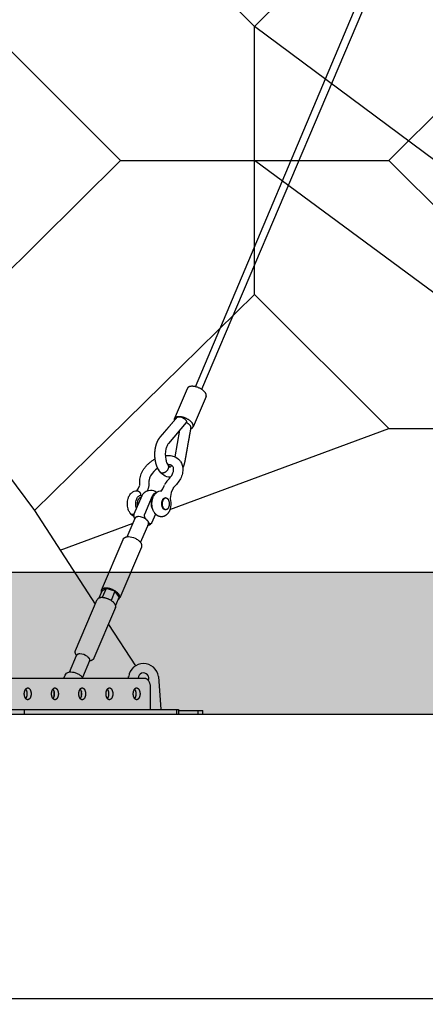
# Model space of a CAD drawing. Extents: x 0 to 33640, y 0 to 23760.
# Drawn here: x 22168 to 23023, y 4335 to 6413 of the extents above; entities that cross this region are included whole.
import ezdxf

# ---------------------------------------------------------------- set-up
doc = ezdxf.new("R2010")
doc.units = 0
doc.header["$MEASUREMENT"] = 0
doc.layers.get('0').update_dxf_attribs({"linetype": 'CONTINUOUS'})
doc.layers.get('DEFPOINTS').update_dxf_attribs({"linetype": 'CONTINUOUS'})
doc.layers.add('DIM', color=8, linetype='CONTINUOUS')
doc.layers.add('rope', color=1, linetype='CONTINUOUS')
doc.styles.add('style1', font='arial.ttf')
doc.dimstyles.new('ROPECAMP (STANDARD)', dxfattribs={"dimscale": 40, "dimtxt": 3.2, "dimasz": 3, "dimexe": 1.25, "dimexo": 0.625, "dimtad": 1, "dimdec": 0, "dimdsep": 46, "dimtxsty": 'style1', "dimcen": 0, "dimclrd": 8, "dimclre": 8, "dimclrt": 2, "dimadec": 0, "dimazin": 0, "dimtfac": 1, "dimtdec": 0, "dimtix": 1, "dimtmove": 1, "dimatfit": 3, "dimfxl": 1.25, "dimtolj": 1, "dimtzin": 0, "dimlwd": -1, "dimarcsym": 0})

# ---------------------------------------------------------------- blocks, each defined once
blk = doc.blocks.new('*D159')
at = {"layer": 'DEFPOINTS', "color": 0, "transparency": 16777216}
for p in [(17178.9, 4346.9), (29278.9, 4346.9), (29278.9, 3985.8)]:
    blk.add_point(p, dxfattribs=at)
at = {"layer": 'DIM', "color": 8, "lineweight": -2, "transparency": 16777216}
for p, q in [((17178.9, 4321.9), (17178.9, 3935.8)), ((29278.9, 4321.9), (29278.9, 3935.8))]:
    blk.add_line(p, q, dxfattribs=at)
at = {"layer": 'DIM', "color": 8, "transparency": 16777216}
blk.add_line((17298.9, 3985.8), (29158.9, 3985.8), dxfattribs=at)
for points in [[(17298.9, 4005.8), (17298.9, 3965.8), (17178.9, 3985.8)], [(29158.9, 4005.8), (29158.9, 3965.8), (29278.9, 3985.8)]]:
    blk.add_solid(points, dxfattribs=at)
at = {"layer": 'DIM', "color": 2, "transparency": 16777216, "insert": (23228.9, 4076.2), "char_height": 128, "attachment_point": 5, "style": 'style1'}
blk.add_mtext('\\A1;12100', dxfattribs=at)

msp = doc.modelspace()

# ---------------------------------------------------------------- hatches: boundary and pattern name
h = msp.add_hatch()
h.set_pattern_fill('AR-SAND', color=256, scale=70, style=0)
h.set_pattern_definition([(37.5, (110502.06, -358745.79), (-4.409535, 134.877664), [0, -106.4, 0, -119, 0, -113.75]), (7.5, (110502.06, -358745.79), (123.88437, 197.550225), [0, -57.4, 0, -95.9, 0, -36.75]), (327.5, (110415.96, -358745.79), (217.98993, 0.396134), [0, -35, 0, -126, 0, -164.5]), (317.5, (110415.96, -358745.79), (210.42886, 61.43729), [0, -17.5, 0, -82.6, 0, -94.5])])
h.paths.add_polyline_path([(16678.9, 5246.9), (16678.9, 4946.9), (29778.9, 4946.9), (29778.9, 5246.9)])

# ---------------------------------------------------------------- linework, layer by layer
for p, q in [((22494, 5570.4), (22521.4, 5634.5)), ((22560.9, 5617.6), (22533.5, 5553.5)), ((22490.5, 5469.8), (22490.3, 5470.1)), ((22490.6, 5469.7), (22490.5, 5469.8)), ((22506.8, 5480.5), (22506, 5481.6)), ((22417.5, 5422.3), (22421, 5430.5)), ((22421.5, 5432.5), (22421.5, 5432.7)), ((22469.5, 5422.3), (22473, 5430.5)), ((22414.9, 5418.4), (22415.1, 5418.4)), ((22422.8, 5403.4), (22423.4, 5403.4)), ((22439, 5422.8), (22436.9, 5418)), ((22439.1, 5423), (22439, 5422.8)), ((22467, 5418.4), (22466.8, 5418.4)), ((22474.7, 5403.4), (22475.6, 5403.4)), ((22487.5, 5414.8), (22487.4, 5414.6)), ((22490.9, 5422.8), (22487.5, 5414.8)), ((22453, 5370.7), (22452.9, 5370.8)), ((22475.8, 5378.4), (22474.6, 5378.4)), ((22394.7, 5321.5), (22411.5, 5360.7)), ((22439.1, 5348.9), (22422.3, 5309.7)), ((16678.9, 5246.9), (29778.9, 5246.9)), ((22340.9, 5206.3), (22334.6, 5191.7)), ((22350.3, 5212.1), (22340.9, 5206.3)), ((22350.3, 5212.1), (22342, 5192.9)), ((22368.7, 5206.3), (22350.3, 5212.1)), ((22368.7, 5206.3), (22360.4, 5186.9)), ((22377.7, 5194.6), (22368.7, 5206.3)), ((22377.7, 5194.6), (22370, 5176.6)), ((22272.7, 5035.9), (22287.7, 5071.1)), ((22315.3, 5059.3), (22300.3, 5024.1)), ((22107, 5022.9), (22431.6, 5022.9)), ((22397.4, 5022.9), (22397.6, 5026.1)), ((22460.2, 5026.1), (22465.5, 4956.9)), ((22443.1, 5002.9), (22443.1, 4956.9)), ((16678.9, 4946.9), (29778.9, 4946.9)), ((22019, 4956.9), (22502.9, 4956.9)), ((22177.9, 4946.9), (22177.9, 4956.9)), ((22499.3, 4946.9), (22499.3, 4956.9)), ((22502.9, 4956.9), (22502.9, 4946.9)), ((22502.9, 4954.9), (22553.9, 4954.9)), ((22543.9, 4946.9), (22543.9, 4954.9)), ((22553.9, 4946.9), (22553.9, 4954.9)), ((17178.9, 4346.9), (29278.9, 4346.9))]:
    msp.add_line(p, q)
for points in [[(22474.9, 5492.8, -0.028958), (22480.2, 5493.1, -0.033191), (22485.6, 5492.8, -0.038117), (22491, 5491.7, -0.159599), (22506, 5481.6)], [(22421.5, 5432.7, -0.03944), (22420.9, 5437.7, -0.038077), (22421.2, 5443.2, -0.034581), (22422.3, 5448.7, -0.031197), (22424.2, 5454.2), (22424.8, 5455.6), (22425.4, 5456.9), (22426.1, 5458.3), (22426.8, 5459.6), (22427.6, 5461), (22428.4, 5462.4), (22429.2, 5463.6), (22429.9, 5464.7), (22430.8, 5465.9), (22431.7, 5467.1), (22432.6, 5468.3), (22433.5, 5469.5), (22434.5, 5470.6), (22435.5, 5471.7), (22436.5, 5472.8), (22437.5, 5473.8), (22438.6, 5474.9), (22439.7, 5475.9), (22440.8, 5476.9), (22441.9, 5477.8), (22443.1, 5478.8), (22444.3, 5479.8), (22445.6, 5480.7), (22446.8, 5481.6), (22448.1, 5482.5), (22449.4, 5483.3), (22450.7, 5484.2), (22452.1, 5485), (22453.4, 5485.7)], [(22458.9, 5466.2, 0.116949), (22443.9, 5450.2, 0.028142), (22442.2, 5446.8, 0.031138), (22441.2, 5443.6, 0.034519), (22440.6, 5440.7, 0.038031), (22440.4, 5438.2, 0.038555), (22440.6, 5436.3)], [(22490.3, 5470.1), (22490.3, 5470.1, 0.050866), (22489.1, 5471.2, 0.047951), (22487.5, 5472.2, 0.043282), (22485.5, 5472.9, 0.038073), (22483, 5473.4, 0.036387), (22479.9, 5473.6)], [(22480.7, 5441.4, 0.095851), (22490.2, 5454.5, 0.030297), (22491.4, 5457.8, 0.033506), (22492.1, 5460.7, 0.036905), (22492.4, 5463.3, 0.040133), (22492.2, 5465.5, 0.044177), (22491.8, 5467.3, 0.084311), (22490.6, 5469.7)], [(22506.8, 5480.5, -0.157218), (22511.9, 5463, -0.036957), (22511.4, 5457.6, -0.033568), (22510.1, 5452, -0.030353), (22508, 5446.6, -0.096911), (22494.1, 5427.3)], [(22401, 5370.8, -0.066264), (22397.5, 5376.9, -0.028132), (22396.3, 5380.4, -0.139498), (22396.4, 5401.9, -0.027747), (22397.6, 5405.3, -0.071427), (22401.4, 5411.6, -0.046843), (22404.1, 5414.4, -0.186911), (22415.3, 5418.4)], [(22426.7, 5410.3, 0.053772), (22425.1, 5407.5), (22408.7, 5369), (22408.6, 5368.9), (22408.6, 5368.8), (22408.5, 5368.7), (22408.5, 5368.6), (22408.5, 5368.5), (22408.4, 5368.3), (22408.4, 5368.2), (22408.4, 5368.1), (22408.3, 5368), (22408.3, 5367.9), (22408.3, 5367.6), (22408.2, 5367.4), (22408.2, 5367.1), (22408.2, 5366.9), (22408.2, 5366.6), (22408.1, 5366.4), (22408.1, 5366.1), (22408.1, 5365.9), (22408.2, 5365.6), (22408.2, 5365.4), (22408.2, 5365.1), (22408.2, 5364.9), (22408.3, 5364.6), (22408.3, 5364.4), (22408.3, 5364.1), (22408.4, 5363.9), (22408.4, 5363.7), (22408.5, 5363.4), (22408.6, 5363.2), (22408.6, 5363), (22408.7, 5362.7), (22408.8, 5362.5), (22408.9, 5362.3), (22408.9, 5362.1), (22409, 5361.9), (22409.2, 5361.5), (22409.4, 5361.1), (22409.6, 5360.7), (22409.7, 5360.5), (22409.8, 5360.2), (22410.1, 5359.8), (22410.4, 5359.3), (22410.7, 5358.9)], [(22452.9, 5370.8, -0.066264), (22449.4, 5376.9, -0.028131), (22448.2, 5380.4, -0.139498), (22448.3, 5401.9, -0.027748), (22449.5, 5405.3, -0.071426), (22453.3, 5411.6, -0.046841), (22456, 5414.4, -0.18691), (22467.3, 5418.4)], [(22485.9, 5398.1, -0.116708), (22485, 5380), (22484.7, 5379.1), (22484.4, 5378.2), (22484.1, 5377.4), (22483.8, 5376.5), (22483.4, 5375.7), (22483, 5374.9), (22482.6, 5374.2), (22482.2, 5373.4), (22481.9, 5372.9), (22481.7, 5372.6), (22481.5, 5372.2), (22481.2, 5371.9), (22481, 5371.5), (22480.7, 5371.1), (22480.5, 5370.8), (22480.2, 5370.5), (22479.9, 5370.1), (22479.6, 5369.8), (22479.3, 5369.4), (22479, 5369.1), (22478.7, 5368.8), (22478.4, 5368.5), (22478.1, 5368.2), (22477.7, 5367.9), (22477.4, 5367.6), (22477, 5367.3), (22476.6, 5367), (22476.2, 5366.7), (22475.8, 5366.4), (22475.4, 5366.1), (22475, 5365.9), (22474.6, 5365.6), (22474.2, 5365.4), (22473.7, 5365.1), (22473.2, 5364.9), (22472.7, 5364.7), (22472.3, 5364.5), (22471.8, 5364.3), (22471.3, 5364.2), (22470.8, 5364), (22470.3, 5363.9), (22469.8, 5363.8), (22469.2, 5363.7), (22468.7, 5363.6), (22468.2, 5363.6), (22467.7, 5363.5), (22467.2, 5363.5), (22466.7, 5363.5), (22466.4, 5363.5), (22465.9, 5363.5), (22465.3, 5363.6), (22464.8, 5363.6), (22464.2, 5363.7), (22463.7, 5363.8), (22463.2, 5363.9), (22462.6, 5364), (22462.1, 5364.2), (22461.6, 5364.3), (22461.1, 5364.5), (22460.6, 5364.7), (22460.2, 5364.9), (22459.7, 5365.1), (22459.2, 5365.4), (22458.8, 5365.6), (22458.3, 5365.9), (22457.9, 5366.1), (22457.5, 5366.4), (22457.1, 5366.7), (22456.7, 5366.9), (22456.4, 5367.2), (22456, 5367.5), (22455.6, 5367.8), (22455.3, 5368.2), (22455, 5368.5), (22454.7, 5368.8), (22454.4, 5369.1), (22454.1, 5369.4), (22453.8, 5369.7), (22453.5, 5370), (22453.2, 5370.3), (22453, 5370.7)], [(22422.1, 5310, -0.028859), (22423.3, 5308.3), (22423.4, 5308.1), (22423.5, 5307.9), (22423.6, 5307.7), (22423.7, 5307.5), (22423.9, 5307.2), (22424, 5307), (22424.1, 5306.8), (22424.2, 5306.6), (22424.3, 5306.3), (22424.3, 5306.1), (22424.4, 5305.9), (22424.5, 5305.6), (22424.6, 5305.4), (22424.7, 5305.1), (22424.7, 5304.9), (22424.8, 5304.7), (22424.9, 5304.3), (22424.9, 5304.2), (22424.9, 5304), (22424.9, 5303.8), (22425, 5303.6), (22425, 5303.5), (22425, 5303.3), (22425, 5303.1), (22425, 5303), (22425, 5302.8), (22425, 5302.6), (22425, 5302.4), (22425, 5302.3), (22425, 5302.1), (22425, 5301.9), (22425, 5301.8), (22425, 5301.6), (22425, 5301.4), (22424.9, 5301.2), (22424.9, 5301.1), (22424.9, 5300.9), (22424.8, 5300.7), (22424.8, 5300.6), (22424.8, 5300.4), (22424.7, 5300.2), (22424.7, 5300.1), (22424.6, 5299.9), (22424.6, 5299.7), (22424.5, 5299.6), (22424.4, 5299.4), (22424.4, 5299.3), (22378.7, 5192.3)], [(22287.7, 5071.1, -0.025068), (22286.8, 5072.5), (22286.6, 5072.7), (22286.5, 5072.9), (22286.4, 5073.1), (22286.3, 5073.3), (22286.2, 5073.6), (22286.1, 5073.8), (22286, 5074), (22285.9, 5074.2), (22285.8, 5074.5), (22285.7, 5074.7), (22285.6, 5074.9), (22285.5, 5075.2), (22285.4, 5075.4), (22285.4, 5075.6), (22285.3, 5075.9), (22285.3, 5076.1), (22285.2, 5076.5), (22285.1, 5076.6), (22285.1, 5076.8), (22285.1, 5077), (22285.1, 5077.2), (22285.1, 5077.3), (22285, 5077.5), (22285, 5077.7), (22285, 5077.8), (22285, 5078), (22285, 5078.2), (22285, 5078.4), (22285, 5078.5), (22285, 5078.7), (22285, 5078.9), (22285, 5079), (22285.1, 5079.2), (22285.1, 5079.4), (22285.1, 5079.5), (22285.1, 5079.7), (22285.2, 5079.9), (22285.2, 5080.1), (22285.2, 5080.2), (22285.3, 5080.4), (22285.3, 5080.6), (22285.4, 5080.7), (22285.4, 5080.9), (22285.5, 5081), (22285.5, 5081.2), (22285.6, 5081.4), (22285.7, 5081.5), (22331.4, 5188.6)], [(22260.6, 5022.9), (22263.4, 5029.4, -0.24484), (22271.6, 5035.7, -0.055422), (22275.8, 5036.1)], [(22299.7, 5024.8, -0.028868), (22300.9, 5023.1), (22301, 5022.9), (22301, 5022.9)]]:
    msp.add_lwpolyline(points, format="xyb")
for points in [[(22434.3, 5358.1), (22433.8, 5358.7), (22433.6, 5359), (22433.4, 5359.3), (22433.1, 5359.6), (22432.9, 5360), (22432.7, 5360.3), (22432.5, 5360.7), (22432.3, 5361.1), (22432.1, 5361.5), (22431.9, 5361.9), (22431.9, 5362.1), (22431.8, 5362.3), (22431.7, 5362.5), (22431.6, 5362.7), (22431.6, 5363), (22431.5, 5363.2), (22431.4, 5363.4), (22431.4, 5363.7), (22431.3, 5363.9), (22431.3, 5364.1), (22431.2, 5364.4), (22431.2, 5364.6), (22431.1, 5364.9), (22431.1, 5365.1), (22431.1, 5365.4), (22431.1, 5365.6), (22431.1, 5365.9), (22431.1, 5366.1), (22431.1, 5366.4), (22431.1, 5366.6), (22431.1, 5366.9), (22431.1, 5367.1), (22431.2, 5367.4), (22431.2, 5367.6), (22431.2, 5367.9), (22431.3, 5368), (22431.3, 5368.1), (22431.3, 5368.2), (22431.4, 5368.3), (22431.4, 5368.5), (22431.4, 5368.6), (22431.5, 5368.7), (22431.5, 5368.8), (22431.5, 5368.9), (22431.6, 5369), (22448, 5407.5), (22448.2, 5407.9), (22448.4, 5408.2), (22448.5, 5408.6), (22448.7, 5408.9), (22448.9, 5409.2), (22449.1, 5409.5), (22449.3, 5409.8), (22449.5, 5410.1), (22449.7, 5410.4), (22449.9, 5410.7), (22450.1, 5411), (22450.3, 5411.2), (22450.5, 5411.5), (22450.7, 5411.7), (22451, 5411.9), (22451.1, 5412), (22451.2, 5412.1), (22451.4, 5412.3), (22451.6, 5412.5), (22451.8, 5412.6), (22452, 5412.7), (22452.2, 5412.9), (22452.4, 5413), (22452.5, 5413.1), (22452.7, 5413.2), (22452.9, 5413.3), (22453.1, 5413.4), (22453.3, 5413.4), (22453.5, 5413.5), (22453.6, 5413.5), (22453.7, 5413.6), (22453.8, 5413.6), (22453.9, 5413.6), (22454, 5413.6), (22454.1, 5413.7), (22454.2, 5413.7), (22454.3, 5413.7), (22454.3, 5413.7), (22454.4, 5413.7), (22454.5, 5413.8), (22454.6, 5413.8), (22454.7, 5413.8), (22454.8, 5413.8), (22454.9, 5413.8), (22455, 5413.8), (22455.1, 5413.8), (22455.2, 5413.8), (22455.3, 5413.8), (22455.4, 5413.8)], [(22454.1, 5369.3), (22446, 5350.3), (22446, 5350.2), (22445.9, 5350.1), (22445.9, 5350), (22445.8, 5349.9), (22445.8, 5349.8), (22445.7, 5349.7), (22445.7, 5349.6), (22445.6, 5349.6), (22445.6, 5349.5), (22445.5, 5349.4), (22445.4, 5349.3), (22445.4, 5349.3), (22445.3, 5349.2), (22445.3, 5349.1), (22445.2, 5349.1), (22445.1, 5349), (22445.1, 5348.9), (22445, 5348.9), (22444.9, 5348.8), (22444.9, 5348.8), (22444.8, 5348.7), (22444.7, 5348.7), (22444.7, 5348.6), (22444.6, 5348.6), (22444.5, 5348.6), (22444.5, 5348.6), (22444.4, 5348.5), (22444.4, 5348.5), (22444.4, 5348.5), (22444.3, 5348.5), (22444.3, 5348.5), (22444.3, 5348.5), (22444.2, 5348.5), (22444.2, 5348.4), (22444.2, 5348.4), (22444.1, 5348.4), (22444.1, 5348.4), (22444, 5348.4), (22444, 5348.4), (22443.9, 5348.4), (22443.9, 5348.4), (22443.8, 5348.4), (22443.7, 5348.4), (22443.6, 5348.4), (22443.6, 5348.4), (22443.5, 5348.4), (22443.4, 5348.4), (22443.4, 5348.4), (22443.3, 5348.4), (22443.2, 5348.4), (22443.1, 5348.4), (22443.1, 5348.4), (22443, 5348.4), (22442.9, 5348.5), (22442.8, 5348.5), (22442.8, 5348.5), (22442.7, 5348.5), (22442.6, 5348.5), (22442.6, 5348.6), (22442.5, 5348.6), (22442.4, 5348.6), (22442.3, 5348.7), (22442.3, 5348.7), (22442.2, 5348.7), (22442.1, 5348.8), (22442.1, 5348.8), (22442, 5348.9), (22441.9, 5348.9), (22441.7, 5349), (22441.6, 5349.1), (22441.4, 5349.2), (22441.3, 5349.3), (22441.2, 5349.5), (22441.1, 5349.6), (22440.9, 5349.7), (22440.8, 5349.8), (22440.7, 5349.9), (22440.4, 5350.2), (22440.2, 5350.5), (22439.9, 5350.7), (22439.7, 5351), (22439.2, 5351.6)], [(22340.1, 5208.8), (22385.7, 5315.8), (22385.9, 5316), (22386, 5316.3), (22386.1, 5316.5), (22386.2, 5316.7), (22386.4, 5316.9), (22386.5, 5317.1), (22386.6, 5317.3), (22386.7, 5317.4), (22386.8, 5317.6), (22387, 5317.8), (22387.1, 5317.9), (22387.2, 5318.1), (22387.4, 5318.2), (22387.5, 5318.4), (22387.7, 5318.5), (22387.8, 5318.6), (22388, 5318.8), (22388.1, 5318.9), (22388.3, 5319), (22388.4, 5319.2), (22388.6, 5319.3), (22388.8, 5319.4), (22388.9, 5319.5), (22389.1, 5319.6), (22389.3, 5319.7), (22389.4, 5319.8), (22389.6, 5319.9), (22389.8, 5320), (22390, 5320.1), (22390.1, 5320.2), (22390.3, 5320.3), (22390.5, 5320.4), (22390.9, 5320.6), (22391.3, 5320.7), (22391.7, 5320.9), (22392.2, 5321), (22392.6, 5321.1), (22393.1, 5321.2), (22393.6, 5321.3), (22394.1, 5321.4), (22394.6, 5321.5), (22395.1, 5321.6), (22395.7, 5321.6), (22396.2, 5321.6), (22396.7, 5321.7), (22397.2, 5321.7)], [(22370, 5172.1), (22324.3, 5065), (22324.2, 5064.8), (22324.1, 5064.5), (22323.9, 5064.3), (22323.8, 5064), (22323.7, 5063.9), (22323.6, 5063.7), (22323.4, 5063.5), (22323.3, 5063.4), (22323.2, 5063.2), (22323.1, 5063), (22322.9, 5062.9), (22322.8, 5062.7), (22322.7, 5062.6), (22322.5, 5062.4), (22322.4, 5062.3), (22322.2, 5062.2), (22322.1, 5062), (22321.9, 5061.9), (22321.8, 5061.8), (22321.6, 5061.6), (22321.4, 5061.5), (22321.3, 5061.4), (22321.1, 5061.3), (22320.9, 5061.2), (22320.8, 5061.1), (22320.6, 5061), (22320.4, 5060.9), (22320.3, 5060.8), (22320.1, 5060.7), (22319.9, 5060.6), (22319.7, 5060.5), (22319.5, 5060.4), (22319.2, 5060.2), (22318.8, 5060.1), (22318.3, 5059.9), (22317.9, 5059.8), (22317.4, 5059.7), (22317, 5059.6), (22316.6, 5059.5), (22316.1, 5059.4), (22315.7, 5059.3), (22315.3, 5059.3)]]:
    msp.add_lwpolyline(points)
for centre, radius, start, end in [((22516.7, 5564.3), 3.18, 310.3415, 317.4151), ((22417.6, 5432.4), 3.88, 332.4254, 1.1294), ((22418.2, 5432.2), 22.8, 336.1218, 9.8973), ((22503.5, 5417.1), 33.3, 133.1992, 156.0963), ((22503.7, 5416.9), 14.2, 132.808, 154.2703), ((22408.3, 5425.6), 9.79, 312.2808, 339.9911), ((22423.2, 5416.9), 8.25, 267.9788, 288.5781), ((22443.8, 5398.2), 21, 90, 144.5036), ((22443.8, 5398.2), 21, 52.4854, 90), ((22460.2, 5425.6), 9.84, 312.3778, 339.9378), ((22474.7, 5399.3), 4.15, 81.2644, 89.0381), ((22515.6, 5403.8), 30.2, 159.0391, 190.7444), ((22416.2, 5382.2), 19.1, 217.2442, 245.1584), ((22417.2, 5335.6), 28.2, 52.692, 87.5803), ((22436, 5357.1), 12.2, 276.495, 320.1772), ((22435.2, 5350.5), 4.2, 338.1647, 15.4303), ((22293.4, 5046), 28.2, 52.692, 87.5803), ((22311.4, 5060.8), 4.2, 338.1647, 15.4303), ((22428.9, 5022.4), 31.5, 6.793, 173.207), ((22428.9, 5022.4), 11.5, 335.7295, 177.5081), ((22203.4, 4989.9), 20.8, 166.3847, 180.136), ((22203.4, 4989.8), 20.8, 179.864, 193.6153), ((22260.8, 4989.9), 20.8, 166.3847, 180.136), ((22260.8, 4989.8), 20.8, 179.864, 193.6153), ((22318.2, 4989.9), 20.8, 166.3847, 180.136), ((22318.2, 4989.8), 20.8, 179.864, 193.6153), ((22375.6, 4989.9), 20.8, 166.3847, 180.136), ((22375.6, 4989.8), 20.8, 179.864, 193.6153)]:
    msp.add_arc(centre, radius, start, end)
for points, weights, knots in [([(22560.9, 5617.6), (22562.5, 5621.2), (22558.8, 5626), (22548.9, 5638.9), (22531.2, 5638.9), (22523.3, 5638.9), (22521.4, 5634.5)], [0.854517712651, 0.865437064088, 1, 0.707106781187, 1, 0.841669717098, 0.854517712651], [52.028431, 52.028431, 52.028431, 67.544242, 67.544242, 101.316363, 101.316363, 119.572673, 119.572673, 119.572673]), ([(22528.2, 5549.5), (22538.7, 5552.3), (22531.3, 5561.8), (22521.4, 5574.7), (22503.8, 5574.7), (22491.7, 5574.7), (22493.7, 5566.4)], [0.908664105047, 0.763715885765, 1, 0.707106781187, 1, 0.778279686739, 0.892244149736], [40.299447, 40.299447, 40.299447, 67.544242, 67.544242, 101.316363, 101.316363, 126.881876, 126.881876, 126.881876]), ([(22423.4, 5403.4), (22419.4, 5404), (22417, 5398.4), (22414.6, 5392.8), (22416.1, 5386.3)], [0.865294225615, 0.812087676074, 1, 0.812087676073, 0.865294225616], [7.037702, 7.037702, 7.037702, 19.634954, 19.634954, 32.232207, 32.232207, 32.232207]), ([(22474.6, 5378.4), (22472.2, 5378.5), (22470.4, 5380.9), (22464.6, 5388.4), (22468.9, 5398.4), (22471.1, 5403.5), (22474.7, 5403.4)], [0.858701904205, 0.881012129857, 1, 0.707106781187, 1, 0.827022127264, 0.858359974622], [-47.246608, -47.246608, -47.246608, -39.269908, -39.269908, -19.634954, -19.634954, -8.038876, -8.038876, -8.038876]), ([(22480.2, 5401), (22474.4, 5408.4), (22470.2, 5398.4), (22465.9, 5388.4), (22471.6, 5380.9), (22477.4, 5373.4), (22481.7, 5383.5), (22486, 5393.5), (22480.2, 5401)], [1, 0.707106781187, 1, 0.707106781187, 1, 0.707106781187, 1, 0.707106781187, 1], [-78.539816, -78.539816, -78.539816, -58.904862, -58.904862, -39.269908, -39.269908, -19.634954, -19.634954, 0, 0, 0]), ([(22448.4, 5402.2), (22447.1, 5400.8), (22446.2, 5398.7), (22441.7, 5388.3), (22447.7, 5380.5), (22448, 5380.1), (22448.4, 5379.7)], [0.885925146461, 0.922406378091, 1, 0.707106781187, 1, 0.998262063993, 1], [15.010569, 15.010569, 15.010569, 20.420353, 20.420353, 40.840707, 40.840707, 41.883038, 41.883038, 41.883038]), ([(22401, 5370.8), (22402.4, 5368.9), (22405.3, 5368.9), (22407.2, 5369), (22408.9, 5369.6)], [0.854916564226, 0.867682515002, 1, 0.984247139211, 1], [19.455756, 19.455756, 19.455756, 25.132741, 25.132741, 28.81667, 28.81667, 28.81667]), ([(22375.4, 5189.1), (22382.6, 5192.5), (22376.5, 5200.4), (22366.8, 5213), (22349.6, 5213)], [0.879131585646, 0.792350123195, 1, 0.707106781187, 1], [101.827052, 101.827052, 101.827052, 133.337389, 133.337389, 177.783185, 177.783185, 177.783185]), ([(22370, 5172.1), (22371.6, 5175.7), (22367.9, 5180.4), (22358.3, 5192.9), (22341.1, 5192.9)], [0.85451767766, 0.865436848482, 1, 0.707106781187, 1], [112.917775, 112.917775, 112.917775, 133.337389, 133.337389, 177.783185, 177.783185, 177.783185]), ([(22177.6, 4989.9), (22177.6, 4977.4), (22184.8, 4977.4), (22192, 4977.4), (22192, 4989.9), (22192, 5002.4), (22184.8, 5002.4), (22177.6, 5002.4), (22177.6, 4989.9)], [1, 0.707106781187, 1, 0.707106781187, 1, 0.707106781187, 1, 0.707106781187, 1], [-1096, -1096, -1096, -1076.365046, -1076.365046, -1056.730092, -1056.730092, -1037.095138, -1037.095138, -1017.460184, -1017.460184, -1017.460184]), ([(22180.7, 4979.6), (22183.8, 4983.3), (22183.8, 4989.9), (22183.8, 4996.4), (22180.7, 5000.1)], [0.860361254781, 0.821978263871, 1, 0.821978263871, 0.860361254781], [-1068.6643, -1068.6643, -1068.6643, -1056.730092, -1056.730092, -1044.795884, -1044.795884, -1044.795884]), ([(22235, 4989.9), (22235, 4977.4), (22242.2, 4977.4), (22249.4, 4977.4), (22249.4, 4989.9), (22249.4, 5002.4), (22242.2, 5002.4), (22235, 5002.4), (22235, 4989.9)], [1, 0.707106781187, 1, 0.707106781187, 1, 0.707106781187, 1, 0.707106781187, 1], [-1017.460184, -1017.460184, -1017.460184, -997.82523, -997.82523, -978.190275, -978.190275, -958.555321, -958.555321, -938.920367, -938.920367, -938.920367]), ([(22238.1, 4979.6), (22241.2, 4983.3), (22241.2, 4989.9), (22241.2, 4996.4), (22238.1, 5000.1)], [0.86036125478, 0.821978263871, 1, 0.821978263871, 0.86036125478], [-990.124484, -990.124484, -990.124484, -978.190275, -978.190275, -966.256067, -966.256067, -966.256067]), ([(22292.5, 4989.9), (22292.5, 4977.4), (22299.6, 4977.4), (22306.8, 4977.4), (22306.8, 4989.9), (22306.8, 5002.4), (22299.6, 5002.4), (22292.5, 5002.4), (22292.5, 4989.9)], [1, 0.707106781187, 1, 0.707106781187, 1, 0.707106781187, 1, 0.707106781187, 1], [-938.920367, -938.920367, -938.920367, -919.285413, -919.285413, -899.650459, -899.650459, -880.015505, -880.015505, -860.380551, -860.380551, -860.380551]), ([(22295.5, 4979.6), (22298.6, 4983.3), (22298.6, 4989.9), (22298.6, 4996.4), (22295.5, 5000.1)], [0.86036125478, 0.821978263871, 1, 0.821978263871, 0.86036125478], [-911.584667, -911.584667, -911.584667, -899.650459, -899.650459, -887.716251, -887.716251, -887.716251]), ([(22349.9, 4989.9), (22349.9, 4977.4), (22357, 4977.4), (22364.2, 4977.4), (22364.2, 4989.9), (22364.2, 5002.4), (22357, 5002.4), (22349.9, 5002.4), (22349.9, 4989.9)], [1, 0.707106781187, 1, 0.707106781187, 1, 0.707106781187, 1, 0.707106781187, 1], [-860.380551, -860.380551, -860.380551, -840.745597, -840.745597, -821.110643, -821.110643, -801.475689, -801.475689, -781.840735, -781.840735, -781.840735]), ([(22352.9, 4979.6), (22356, 4983.3), (22356, 4989.9), (22356, 4996.4), (22352.9, 5000.1)], [0.860361254781, 0.821978263871, 1, 0.821978263871, 0.860361254781], [-833.044851, -833.044851, -833.044851, -821.110643, -821.110643, -809.176435, -809.176435, -809.176435]), ([(22407.3, 4989.9), (22407.3, 4977.4), (22414.4, 4977.4), (22421.6, 4977.4), (22421.6, 4989.9), (22421.6, 5002.4), (22414.4, 5002.4), (22407.3, 5002.4), (22407.3, 4989.9)], [1, 0.707106781187, 1, 0.707106781187, 1, 0.707106781187, 1, 0.707106781187, 1], [-781.840735, -781.840735, -781.840735, -762.205781, -762.205781, -742.570826, -742.570826, -722.935872, -722.935872, -703.300918, -703.300918, -703.300918]), ([(22410.3, 4979.6), (22413.4, 4983.3), (22413.4, 4989.9), (22413.4, 4996.4), (22410.3, 5000.1)], [0.860361254781, 0.821978263871, 1, 0.821978263871, 0.86036125478], [-754.505035, -754.505035, -754.505035, -742.570826, -742.570826, -730.636618, -730.636618, -730.636618])]:
    msp.add_rational_spline(points, weights, degree=2, knots=knots)
for points, knots in [([(22414.1, 5381.7), (22413.6, 5383.1), (22412.9, 5386), (22412.5, 5390.7), (22412.8, 5395.3), (22413.8, 5399.7), (22415.4, 5403.4), (22417.5, 5406.3), (22420.1, 5408.2), (22422, 5408.7), (22422.9, 5408.6)], [0, 0, 0, 0, 4.452373, 9.128872, 13.908193, 18.361516, 22.493865, 26.0859, 29.134213, 31.906892, 31.906892, 31.906892, 31.906892]), ([(22397.2, 5321.7), (22401.6, 5321.7), (22406.5, 5320.5), (22411.1, 5318.3), (22413.4, 5317.2), (22415.6, 5315.9), (22419.4, 5313), (22420.9, 5311.5), (22422.1, 5310)], [0, 0, 0, 0, 15.321559, 15.321559, 15.321559, 23.13961, 23.13961, 30.485846, 30.485846, 30.485846, 30.485846]), ([(22275.8, 5036.1), (22277.8, 5036.1), (22280, 5035.8), (22284.5, 5034.8), (22286.8, 5033.9), (22289, 5032.9), (22291.3, 5031.9), (22293.4, 5030.6), (22297, 5027.9), (22298.5, 5026.4), (22299.7, 5024.8)], [0, 0, 0, 0, 6.953849, 6.953849, 14.334191, 14.334191, 14.334191, 21.750427, 21.750427, 28.805422, 28.805422, 28.805422, 28.805422])]:
    msp.add_open_spline(points, degree=3, knots=knots)
for points, weights in [([(22415.3, 5418.4), (22423.1, 5418.1), (22422.9, 5408.6)], [0.987616041763, 0.713435509108, 1]), ([(22418.4, 5363.8), (22412.8, 5363.8), (22411.5, 5360.7)], [1, 0.876477323218, 0.926656361851]), ([(22434.3, 5358.1), (22438.4, 5354.8), (22439.2, 5351.6)], [1, 0.933333333333, 1]), ([(22349.6, 5213), (22337.1, 5213), (22340, 5204.2)], [1, 0.767554591559, 0.904055027096]), ([(22341.1, 5192.9), (22333.3, 5192.9), (22331.4, 5188.6)], [1, 0.841669932704, 0.85451767766]), ([(22294.6, 5074.1), (22289, 5074.1), (22287.7, 5071.1)], [1, 0.876477323218, 0.926656361851]), ([(22310.5, 5068.4), (22314.7, 5065.2), (22315.5, 5062)], [1, 0.933333333333, 1]), ([(22431.6, 5022.9), (22443.1, 5022.9), (22443.1, 5002.9)], [1, 0.707106781187, 1])]:
    msp.add_rational_spline(points, weights, degree=2)
at = {"layer": 'rope'}
for p, q in [((22538.5, 5637.9), (23218.9, 7252.5)), ((23238.9, 7252.5), (22551.5, 5632.4)), ((22380.4, 6681.2), (22663.2, 6398.3)), ((22663.2, 6398.3), (22946.1, 6681.2)), ((22380.4, 6115.5), (22097.5, 6398.3)), ((23228.9, 5976.9), (22663.2, 6398.3)), ((22663.2, 5832.6), (22663.2, 6398.3)), ((22946.1, 6115.5), (23228.9, 6398.3)), ((22380.4, 6115.5), (21958.9, 5696.9)), ((22380.4, 6115.5), (22946.1, 6115.5)), ((23228.9, 5696.9), (22663.2, 6115.5)), ((22946.1, 6115.5), (23228.9, 5832.6)), ((22198.9, 5376.9), (22663.2, 5832.6)), ((22946.1, 5549.8), (22663.2, 5832.6)), ((21958.9, 5696.9), (22198.9, 5376.9)), ((22484.6, 5378.7), (22946.1, 5549.8)), ((22946.1, 5549.8), (23511.7, 5549.8)), ((22495.3, 5490), (22505.2, 5546)), ((22198.9, 5376.9), (22327.3, 5179)), ((22253.3, 5293), (22406.9, 5349.9)), ((22354.8, 5136.5), (22411.8, 5048.8))]:
    msp.add_line(p, q, dxfattribs=at)
for points in [[(22519.1, 5562.2), (22481.3, 5518), (22481.2, 5517.8), (22480.8, 5517.4), (22480.5, 5516.9, 0.040233), (22478.5, 5513.4, 0.02403), (22477.4, 5510.5, 0.023962), (22476.3, 5506.8, 0.10958), (22475.9, 5484.3, 0.024307), (22477, 5480.3, 0.026856), (22478.3, 5476.8, 0.059733), (22481.1, 5471.8)], [(22485.1, 5468.8, 0.041831), (22485.3, 5468.8, 0.065529), (22485.9, 5469, 0.054914), (22486.8, 5469.6, 0.046145), (22488.2, 5470.8), (22488.7, 5471.4)], [(22485.6, 5446.8, -0.153036), (22471.5, 5451, -0.044845), (22467.3, 5454.4, -0.037056), (22463.8, 5458.3)]]:
    msp.add_lwpolyline(points, format="xyb", dxfattribs=at)
for points, weights, degree, knots in [([(22463.7, 5458.4), (22462.6, 5459.8), (22461.6, 5461.3), (22460.7, 5462.9), (22460.7, 5462.9), (22460.7, 5462.9), (22460.6, 5463), (22459.7, 5464.6), (22458.9, 5466.2), (22458.1, 5467.9), (22457.3, 5469.8), (22456.6, 5471.7), (22456, 5473.7), (22455.3, 5475.7), (22454.8, 5477.7), (22454.4, 5479.8), (22453.9, 5481.9), (22453.6, 5484.1), (22453.3, 5486.3), (22453.1, 5488.5), (22452.9, 5490.8), (22452.9, 5493), (22452.8, 5495.2), (22452.9, 5497.4), (22453, 5499.6), (22453.1, 5501.8), (22453.4, 5503.9), (22453.7, 5506.1), (22454, 5508.1), (22454.4, 5510.1), (22454.9, 5512.1), (22455.4, 5514), (22455.9, 5515.9), (22456.6, 5517.8), (22457.2, 5519.5), (22457.8, 5521.1), (22458.6, 5522.7), (22459.2, 5524.1), (22459.9, 5525.4), (22460.7, 5526.7), (22460.8, 5526.9), (22460.8, 5527), (22460.9, 5527.1), (22461.4, 5527.9), (22461.8, 5528.6), (22462.3, 5529.3), (22462.8, 5530), (22463.3, 5530.7), (22463.8, 5531.3), (22463.9, 5531.5), (22464.1, 5531.7), (22464.2, 5531.8), (22464.3, 5532), (22464.5, 5532.2), (22464.6, 5532.3), (22464.8, 5532.6), (22465, 5532.8), (22465.2, 5533), (22465.3, 5533.2), (22465.5, 5533.4), (22465.7, 5533.6), (22466.1, 5534), (22466.4, 5534.5), (22466.8, 5535), (22467.2, 5535.4), (22467.6, 5535.9), (22468, 5536.3), (22469.6, 5538.1), (22471.1, 5540), (22472.7, 5541.8), (22474.2, 5543.6), (22475.8, 5545.4), (22477.4, 5547.3), (22484.7, 5555.9), (22492.1, 5564.5), (22499.4, 5573.1)], [1, 0.998630111186, 0.998630111186, 1, 1, 1, 1, 0.998932067352, 0.998932067352, 1, 0.999032693019, 0.999032693019, 1, 0.999209019054, 0.999209019054, 1, 0.99927051922, 0.99927051922, 1, 0.999328000142, 0.999328000142, 1, 0.999360248337, 0.999360248337, 1, 0.999330621627, 0.999330621627, 1, 0.999342512323, 0.999342512323, 1, 0.999231395614, 0.999231395614, 1, 0.999226040676, 0.999226040676, 1, 0.999267833501, 0.999267833501, 1, 1, 1, 1, 0.999706436604, 0.999706436604, 1, 0.999665792655, 0.999665792655, 1, 1, 1, 1, 1, 1, 1, 1, 1, 1, 1, 1, 1, 1, 1, 1, 1, 1, 1, 1, 1, 1, 1, 1, 1, 1, 1, 1], 3, [0, 0, 0, 0, 5.376429, 5.376429, 5.376429, 5.490258, 5.490258, 5.490258, 11.072061, 11.072061, 11.072061, 17.225786, 17.225786, 17.225786, 23.521684, 23.521684, 23.521684, 30.136944, 30.136944, 30.136944, 36.826305, 36.826305, 36.826305, 43.427301, 43.427301, 43.427301, 49.986853, 49.986853, 49.986853, 56.075478, 56.075478, 56.075478, 62.048205, 62.048205, 62.048205, 67.357059, 67.357059, 67.357059, 71.904134, 71.904134, 71.904134, 72.402146, 72.402146, 72.402146, 74.963807, 74.963807, 74.963807, 77.503691, 77.503691, 77.503691, 78.27173, 78.27173, 78.27173, 79.045368, 79.045368, 79.045368, 80.166708, 80.166708, 80.166708, 81.192884, 81.192884, 81.192884, 83.6458, 83.6458, 83.6458, 86.100671, 86.100671, 86.100671, 95.918982, 95.918982, 95.918982, 105.737622, 105.737622, 105.737622, 152.079002, 152.079002, 152.079002, 152.079002]), ([(22528.6, 5551.9), (22526, 5536.9), (22523.3, 5521.9), (22520.6, 5506.9), (22520.1, 5503.8), (22519.5, 5500.7), (22519, 5497.6), (22518.4, 5494.4), (22517.9, 5491.3), (22517.3, 5488.2), (22517.2, 5487.4), (22517, 5486.6), (22516.9, 5485.8), (22516.8, 5485.1), (22516.6, 5484.3), (22516.5, 5483.5), (22516.4, 5483.2), (22516.4, 5482.8), (22516.3, 5482.5), (22516.2, 5482.2), (22516.2, 5481.8), (22516.1, 5481.5), (22516.1, 5481.2), (22516, 5481), (22516, 5480.8), (22515.9, 5480.5), (22515.9, 5480.3), (22515.8, 5480.1), (22515.7, 5479.2), (22515.5, 5478.3), (22515.2, 5477.4), (22515, 5476.5), (22514.8, 5475.7), (22514.5, 5474.8), (22514, 5473.1), (22513.5, 5471.5), (22512.9, 5469.9), (22512.5, 5469), (22512.1, 5468.1), (22511.7, 5467.2)], [1, 1, 1, 1, 1, 1, 1, 1, 1, 1, 1, 1, 1, 1, 1, 1, 1, 1, 1, 1, 1, 1, 1, 1, 1, 1, 1, 1, 0.999860624256, 0.999860624256, 1, 0.999848734527, 0.999848734527, 1, 0.999370182, 0.999370182, 1, 0.999746993823, 0.999746993823, 1], 3, [7.031143, 7.031143, 7.031143, 7.031143, 54.114279, 54.114279, 54.114279, 63.932904, 63.932904, 63.932904, 73.751297, 73.751297, 73.751297, 76.206086, 76.206086, 76.206086, 78.659435, 78.659435, 78.659435, 79.684928, 79.684928, 79.684928, 80.776194, 80.776194, 80.776194, 81.505818, 81.505818, 81.505818, 82.23203, 82.23203, 82.23203, 84.975222, 84.975222, 84.975222, 87.696528, 87.696528, 87.696528, 92.84635, 92.84635, 92.84635, 95.820293, 95.820293, 95.820293, 95.820293]), ([(22463.7, 5458.4), (22465.3, 5456.3), (22468.6, 5456.3), (22477.6, 5456.3), (22481.4, 5465.1), (22483.1, 5469.2), (22481.1, 5471.8)], [0.854932824001, 0.867766530481, 1, 0.707106781187, 1, 0.839499104439, 0.854902161726], 2, [-42.358418, -42.358418, -42.358418, -34.557519, -34.557519, -17.27876, -17.27876, -7.81027, -7.81027, -7.81027]), ([(22481.2, 5471.7), (22481.6, 5471.2), (22482, 5470.7), (22482.5, 5470.3), (22482.8, 5470), (22483.2, 5469.7), (22483.6, 5469.4), (22483.9, 5469.2), (22484.2, 5469), (22484.5, 5468.9), (22484.6, 5468.9), (22484.8, 5468.8), (22485, 5468.8), (22485, 5468.8), (22485, 5468.8), (22485.1, 5468.8)], [1, 0.99838457402, 0.99838457402, 1, 0.997354064095, 0.997354064095, 1, 0.995770558652, 0.995770558652, 1, 0.994293504556, 0.994293504556, 1, 1, 1, 1], 3, [0, 0, 0, 0, 1.854221, 1.854221, 1.854221, 3.329004, 3.329004, 3.329004, 4.296954, 4.296954, 4.296954, 4.785103, 4.785103, 4.785103, 6.630994, 6.630994, 6.630994, 6.630994])]:
    msp.add_rational_spline(points, weights, degree=degree, knots=knots, dxfattribs=at)
for points, knots in [([(22499.4, 5573.1), (22499.7, 5573.4), (22500.4, 5573.9), (22501.6, 5574.4), (22503.2, 5574.6), (22505.7, 5574.6), (22509, 5573.8), (22513, 5572.1), (22516.4, 5569.8), (22518.5, 5567.5), (22519.5, 5565.6), (22519.8, 5564.3), (22519.7, 5563.1), (22519.3, 5562.5), (22519.1, 5562.2)], [0, 0, 0, 0, 1.18895, 2.501612, 4.07164, 5.859129, 9.927812, 14.362816, 18.635917, 22.240433, 23.724046, 25.014239, 26.14201, 27.246806, 27.246806, 27.246806, 27.246806]), ([(22528.6, 5551.9), (22528.7, 5552.3), (22528.7, 5553.2), (22528.2, 5554.6), (22527.3, 5555.9), (22525.6, 5557.9), (22522.8, 5560), (22520.1, 5561.3), (22518.7, 5561.8)], [0, 0, 0, 0, 1.217699, 2.618607, 4.239843, 6.118049, 10.402748, 14.8993, 14.8993, 14.8993, 14.8993])]:
    msp.add_open_spline(points, degree=3, knots=knots, dxfattribs=at)

# ---------------------------------------------------------------- dimensions: what is measured, and where the dimension line sits
at = {"layer": 'DIM'}
dim = msp.add_linear_dim(base=(29278.9, 3985.8), p1=(17178.9, 4346.9), p2=(29278.9, 4346.9), dimstyle='ROPECAMP (STANDARD)', dxfattribs=at)
dim.commit()
dim.dimension.update_dxf_attribs({"geometry": '*D159', "text_midpoint": (23228.9, 4076.2)})

doc.saveas('drawing.dxf')
